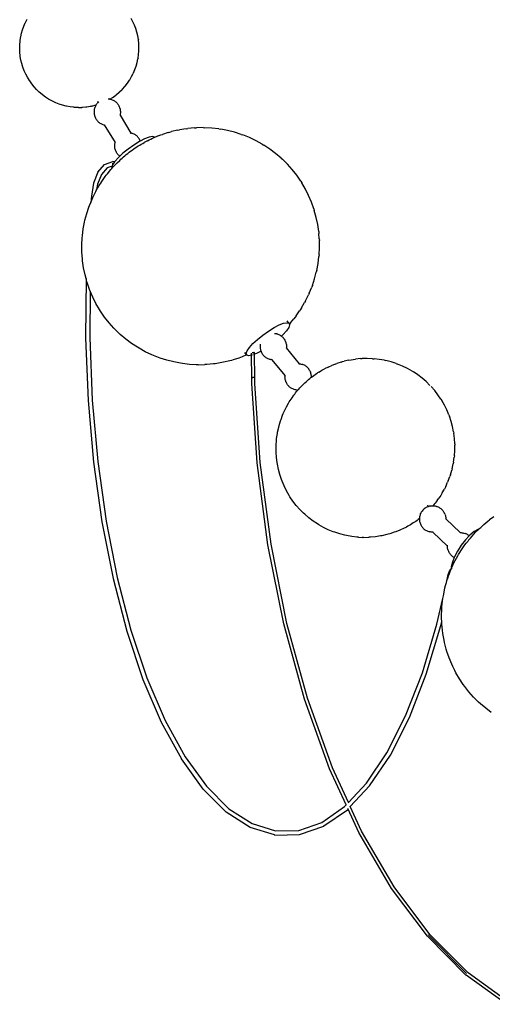
# Model space of a CAD drawing. Extents: x -66 to 122, y -74 to 79.
# Drawn here: x 21 to 37, y -71 to -38 of the extents above; entities that cross this region are included whole.
import ezdxf

# ---------------------------------------------------------------- set-up
doc = ezdxf.new("R2010")
doc.units = 0
doc.header["$MEASUREMENT"] = 0
doc.layers.get('0').update_dxf_attribs({"linetype": 'CONTINUOUS'})

msp = doc.modelspace()

# ---------------------------------------------------------------- linework, layer by layer
for p, q in [((20.998, -38.455), (21.053, -38.346)), ((24.613, -38.433), (24.555, -38.323)), ((20.9, -38.702), (20.941, -38.586)), ((20.941, -38.586), (20.99, -38.472)), ((20.99, -38.472), (20.998, -38.455)), ((24.665, -38.547), (24.613, -38.433)), ((24.708, -38.663), (24.665, -38.547)), ((24.745, -38.782), (24.708, -38.663)), ((20.818, -39.084), (20.837, -38.961)), ((20.837, -38.961), (20.84, -38.941)), ((20.84, -38.941), (20.866, -38.821)), ((20.866, -38.821), (20.9, -38.702)), ((24.774, -38.903), (24.745, -38.782)), ((24.795, -39.026), (24.774, -38.903)), ((20.805, -39.331), (20.808, -39.207)), ((20.81, -39.456), (20.805, -39.331)), ((20.808, -39.207), (20.818, -39.084)), ((24.795, -39.026), (24.798, -39.045)), ((24.811, -39.169), (24.798, -39.045)), ((24.816, -39.293), (24.811, -39.169)), ((24.814, -39.417), (24.816, -39.293)), ((20.824, -39.579), (20.81, -39.456)), ((20.827, -39.598), (20.824, -39.579)), ((20.848, -39.721), (20.827, -39.598)), ((24.785, -39.663), (24.781, -39.683)), ((24.785, -39.663), (24.803, -39.541)), ((24.803, -39.541), (24.814, -39.417)), ((20.877, -39.842), (20.848, -39.721)), ((20.913, -39.961), (20.877, -39.842)), ((20.957, -40.078), (20.913, -39.961)), ((24.68, -40.038), (24.721, -39.922)), ((24.721, -39.922), (24.755, -39.803)), ((24.755, -39.803), (24.781, -39.683)), ((21.008, -40.191), (20.957, -40.078)), ((21.066, -40.301), (21.008, -40.191)), ((21.132, -40.407), (21.066, -40.301)), ((24.506, -40.383), (24.568, -40.278)), ((24.568, -40.278), (24.624, -40.169)), ((24.632, -40.152), (24.624, -40.169)), ((24.632, -40.152), (24.68, -40.038)), ((21.142, -40.424), (21.132, -40.407)), ((21.214, -40.525), (21.142, -40.424)), ((21.292, -40.622), (21.214, -40.525)), ((21.376, -40.713), (21.292, -40.622)), ((24.261, -40.697), (24.34, -40.609)), ((24.353, -40.594), (24.34, -40.609)), ((24.353, -40.594), (24.427, -40.499)), ((24.427, -40.499), (24.495, -40.4)), ((24.506, -40.383), (24.495, -40.4)), ((21.465, -40.799), (21.376, -40.713)), ((21.56, -40.88), (21.465, -40.799)), ((21.576, -40.892), (21.56, -40.88)), ((21.675, -40.965), (21.576, -40.892)), ((21.779, -41.032), (21.675, -40.965)), ((23.899, -40.996), (23.88, -41.008)), ((23.917, -40.985), (23.899, -40.996)), ((23.934, -40.974), (23.917, -40.985)), ((23.949, -40.963), (23.934, -40.974)), ((23.949, -40.963), (24.033, -40.902)), ((24.05, -40.889), (24.033, -40.902)), ((24.064, -40.878), (24.05, -40.889)), ((24.064, -40.878), (24.15, -40.805)), ((24.165, -40.792), (24.15, -40.805)), ((24.165, -40.792), (24.247, -40.711)), ((24.261, -40.697), (24.247, -40.711)), ((21.887, -41.092), (21.779, -41.032)), ((21.999, -41.146), (21.887, -41.092)), ((22.017, -41.153), (21.999, -41.146)), ((22.131, -41.199), (22.017, -41.153)), ((22.247, -41.237), (22.131, -41.199)), ((22.365, -41.267), (22.247, -41.237)), ((22.384, -41.272), (22.365, -41.267)), ((22.503, -41.294), (22.384, -41.272)), ((22.623, -41.309), (22.503, -41.294)), ((22.642, -41.311), (22.623, -41.309)), ((22.76, -41.317), (22.642, -41.311)), ((22.78, -41.317), (22.76, -41.317)), ((22.78, -41.317), (22.896, -41.316)), ((22.915, -41.315), (22.896, -41.316)), ((23.027, -41.306), (22.915, -41.315)), ((23.046, -41.304), (23.027, -41.306)), ((23.066, -41.301), (23.046, -41.304)), ((23.17, -41.285), (23.066, -41.301)), ((23.188, -41.282), (23.17, -41.285)), ((23.207, -41.278), (23.188, -41.282)), ((23.227, -41.274), (23.207, -41.278)), ((23.249, -41.269), (23.227, -41.274)), ((23.316, -41.252), (23.249, -41.269)), ((23.332, -41.248), (23.316, -41.252)), ((23.33, -41.319), (23.321, -41.345)), ((23.34, -41.292), (23.33, -41.319)), ((23.349, -41.244), (23.332, -41.248)), ((23.352, -41.267), (23.34, -41.292)), ((23.367, -41.239), (23.349, -41.244)), ((23.366, -41.242), (23.352, -41.267)), ((23.367, -41.239), (23.366, -41.242)), ((23.381, -41.218), (23.367, -41.239)), ((23.398, -41.195), (23.381, -41.218)), ((23.403, -41.189), (23.398, -41.195)), ((23.408, -41.183), (23.403, -41.189)), ((23.41, -41.181), (23.408, -41.183)), ((23.415, -41.176), (23.41, -41.181)), ((23.427, -41.161), (23.42, -41.168)), ((23.421, -41.116), (23.427, -41.13)), ((23.428, -41.159), (23.427, -41.161)), ((23.436, -41.152), (23.434, -41.154)), ((23.435, -41.149), (23.436, -41.152)), ((23.439, -41.149), (23.436, -41.152)), ((23.461, -41.128), (23.445, -41.142)), ((23.775, -41.023), (23.777, -41.023)), ((23.777, -41.023), (23.792, -41.024)), ((23.792, -41.024), (23.818, -41.028)), ((23.836, -41.031), (23.818, -41.028)), ((23.836, -41.031), (23.84, -41.032)), ((23.84, -41.032), (23.88, -41.008)), ((23.84, -41.032), (23.864, -41.037)), ((23.864, -41.037), (23.892, -41.045)), ((23.892, -41.045), (23.918, -41.055)), ((23.918, -41.055), (23.944, -41.066)), ((23.944, -41.066), (23.97, -41.08)), ((23.97, -41.08), (23.994, -41.094)), ((23.994, -41.094), (24.017, -41.111)), ((24.017, -41.111), (24.039, -41.129)), ((24.039, -41.129), (24.06, -41.148)), ((24.06, -41.148), (24.08, -41.169)), ((24.08, -41.169), (24.098, -41.191)), ((24.098, -41.191), (24.114, -41.214)), ((24.114, -41.214), (24.129, -41.238)), ((24.129, -41.238), (24.143, -41.263)), ((24.143, -41.263), (24.155, -41.289)), ((24.155, -41.289), (24.165, -41.316)), ((24.165, -41.316), (24.173, -41.343)), ((23.307, -41.429), (23.306, -41.457)), ((23.306, -41.457), (23.307, -41.486)), ((23.31, -41.401), (23.307, -41.429)), ((23.307, -41.486), (23.309, -41.514)), ((23.309, -41.514), (23.314, -41.542)), ((23.314, -41.373), (23.31, -41.401)), ((23.321, -41.345), (23.314, -41.373)), ((23.314, -41.542), (23.32, -41.57)), ((23.32, -41.57), (23.325, -41.587)), ((23.325, -41.587), (23.333, -41.615)), ((23.333, -41.615), (23.343, -41.642)), ((23.343, -41.642), (23.355, -41.668)), ((24.172, -41.562), (24.179, -41.575)), ((24.178, -41.361), (24.173, -41.343)), ((24.178, -41.361), (24.184, -41.389)), ((24.183, -41.558), (24.179, -41.575)), ((24.179, -41.575), (24.544, -42.171)), ((24.188, -41.53), (24.183, -41.558)), ((24.184, -41.389), (24.189, -41.417)), ((24.191, -41.502), (24.188, -41.53)), ((24.189, -41.417), (24.191, -41.445)), ((24.191, -41.445), (24.192, -41.473)), ((24.192, -41.473), (24.191, -41.502)), ((23.355, -41.668), (23.369, -41.693)), ((23.369, -41.693), (23.384, -41.717)), ((23.384, -41.717), (23.4, -41.74)), ((23.4, -41.74), (23.418, -41.762)), ((23.418, -41.762), (23.438, -41.783)), ((23.438, -41.783), (23.459, -41.802)), ((23.459, -41.802), (23.481, -41.82)), ((23.481, -41.82), (23.504, -41.836)), ((23.504, -41.836), (23.528, -41.851)), ((23.528, -41.851), (23.554, -41.864)), ((23.554, -41.864), (23.58, -41.876)), ((23.58, -41.876), (23.606, -41.885)), ((23.606, -41.885), (23.634, -41.893)), ((23.634, -41.893), (23.648, -41.896)), ((23.648, -41.896), (23.647, -41.894)), ((23.648, -41.896), (24.013, -42.494)), ((24.52, -42.166), (24.544, -42.171)), ((24.544, -42.171), (24.57, -42.178)), ((24.597, -42.186), (24.57, -42.178)), ((24.623, -42.196), (24.597, -42.186)), ((24.649, -42.208), (24.623, -42.196)), ((24.674, -42.221), (24.649, -42.208)), ((24.697, -42.236), (24.674, -42.221)), ((24.72, -42.253), (24.697, -42.236)), ((24.741, -42.271), (24.72, -42.253)), ((24.761, -42.291), (24.741, -42.271)), ((24.78, -42.312), (24.761, -42.291)), ((24.798, -42.334), (24.78, -42.312)), ((25.153, -42.314), (25.005, -42.371)), ((25.265, -42.294), (25.153, -42.314)), ((25.334, -42.312), (25.265, -42.294)), ((25.334, -42.312), (25.34, -42.321)), ((25.489, -42.26), (25.34, -42.321)), ((25.489, -42.26), (25.549, -42.237)), ((25.549, -42.237), (25.606, -42.217)), ((25.793, -42.158), (25.606, -42.217)), ((25.793, -42.158), (25.854, -42.138)), ((25.854, -42.138), (25.912, -42.123)), ((26.119, -42.075), (25.912, -42.123)), ((26.119, -42.075), (26.18, -42.062)), ((26.397, -42.028), (26.18, -42.062)), ((26.397, -42.028), (26.459, -42.019)), ((26.683, -41.999), (26.459, -42.019)), ((26.683, -41.999), (26.745, -41.996)), ((26.975, -41.991), (26.745, -41.996)), ((26.975, -41.991), (27.035, -41.994)), ((27.269, -42.005), (27.035, -41.994)), ((27.503, -42.032), (27.269, -42.005)), ((27.503, -42.032), (27.562, -42.042)), ((27.796, -42.085), (27.562, -42.042)), ((28.027, -42.144), (27.796, -42.085)), ((28.253, -42.217), (28.027, -42.144)), ((28.253, -42.217), (28.311, -42.237)), ((28.534, -42.326), (28.311, -42.237)), ((23.999, -42.582), (24.001, -42.555)), ((23.999, -42.61), (23.999, -42.582)), ((24.001, -42.637), (23.999, -42.61)), ((24.001, -42.555), (24.006, -42.527)), ((24.004, -42.665), (24.001, -42.637)), ((24.006, -42.527), (24.011, -42.501)), ((24.011, -42.501), (24.013, -42.494)), ((24.013, -42.494), (24.015, -42.489)), ((24.643, -42.575), (24.454, -42.709)), ((24.831, -42.46), (24.643, -42.575)), ((24.689, -42.673), (24.741, -42.64)), ((24.741, -42.64), (24.792, -42.607)), ((24.792, -42.607), (24.842, -42.576)), ((24.813, -42.357), (24.798, -42.334)), ((24.828, -42.381), (24.813, -42.357)), ((24.84, -42.406), (24.828, -42.381)), ((24.857, -42.447), (24.831, -42.46)), ((24.851, -42.432), (24.84, -42.406)), ((24.842, -42.576), (24.892, -42.547)), ((24.851, -42.432), (24.857, -42.447)), ((25.005, -42.371), (24.857, -42.447)), ((24.892, -42.547), (24.942, -42.519)), ((24.942, -42.519), (24.99, -42.493)), ((25.103, -42.432), (24.99, -42.493)), ((25.103, -42.432), (25.162, -42.402)), ((25.162, -42.402), (25.219, -42.374)), ((25.219, -42.374), (25.273, -42.349)), ((25.273, -42.349), (25.326, -42.327)), ((25.34, -42.321), (25.326, -42.327)), ((28.751, -42.43), (28.534, -42.326)), ((28.96, -42.547), (28.751, -42.43)), ((28.96, -42.547), (29.013, -42.578)), ((29.215, -42.71), (29.013, -42.578)), ((24.009, -42.692), (24.004, -42.665)), ((24.017, -42.718), (24.009, -42.692)), ((24.026, -42.745), (24.017, -42.718)), ((24.035, -42.771), (24.026, -42.745)), ((24.046, -42.797), (24.035, -42.771)), ((24.059, -42.822), (24.046, -42.797)), ((24.073, -42.846), (24.059, -42.822)), ((24.089, -42.87), (24.073, -42.846)), ((24.106, -42.892), (24.089, -42.87)), ((24.125, -42.913), (24.106, -42.892)), ((24.17, -42.952), (24.122, -42.996)), ((24.145, -42.932), (24.125, -42.913)), ((24.167, -42.95), (24.145, -42.932)), ((24.17, -42.952), (24.167, -42.95)), ((24.276, -42.853), (24.17, -42.952)), ((24.251, -43.012), (24.295, -42.973)), ((24.454, -42.709), (24.276, -42.853)), ((24.295, -42.973), (24.341, -42.934)), ((24.341, -42.934), (24.388, -42.895)), ((24.388, -42.895), (24.437, -42.856)), ((24.437, -42.856), (24.486, -42.818)), ((24.486, -42.818), (24.536, -42.781)), ((24.536, -42.781), (24.587, -42.744)), ((24.587, -42.744), (24.638, -42.708)), ((24.638, -42.708), (24.689, -42.673)), ((29.408, -42.855), (29.215, -42.71)), ((29.591, -43.012), (29.408, -42.855)), ((23.436, -43.482), (23.66, -43.224)), ((23.66, -43.224), (23.934, -43.127)), ((23.911, -43.284), (23.745, -43.343)), ((23.911, -43.284), (23.895, -43.331)), ((23.925, -43.244), (23.911, -43.284)), ((23.933, -43.202), (23.914, -43.208)), ((23.933, -43.202), (23.914, -43.208)), ((23.994, -43.142), (23.925, -43.244)), ((23.934, -43.127), (23.941, -43.125)), ((23.994, -43.142), (23.941, -43.125)), ((23.946, -43.312), (23.989, -43.266)), ((23.989, -43.266), (24.034, -43.22)), ((24.003, -43.129), (23.994, -43.142)), ((24.122, -42.996), (24.003, -43.129)), ((24.034, -43.22), (24.082, -43.173)), ((24.082, -43.173), (24.168, -43.089)), ((24.168, -43.089), (24.209, -43.051)), ((24.209, -43.051), (24.251, -43.012)), ((29.591, -43.012), (29.635, -43.053)), ((29.807, -43.222), (29.635, -43.053)), ((29.969, -43.402), (29.807, -43.222)), ((23.434, -43.485), (23.282, -43.859)), ((23.557, -43.559), (23.421, -43.894)), ((23.434, -43.485), (23.436, -43.482)), ((23.745, -43.343), (23.557, -43.559)), ((23.568, -43.797), (23.682, -43.634)), ((23.682, -43.634), (23.717, -43.587)), ((23.717, -43.587), (23.756, -43.537)), ((23.756, -43.537), (23.871, -43.399)), ((23.871, -43.399), (23.905, -43.358)), ((23.895, -43.331), (23.905, -43.358)), ((23.905, -43.358), (23.907, -43.356)), ((23.907, -43.356), (23.946, -43.312)), ((30.118, -43.592), (29.969, -43.402)), ((30.255, -43.792), (30.118, -43.592)), ((23.282, -43.859), (23.216, -44.296)), ((23.421, -43.894), (23.393, -44.084)), ((23.393, -44.084), (23.503, -43.899)), ((23.503, -43.899), (23.533, -43.85)), ((23.533, -43.85), (23.568, -43.797)), ((30.255, -43.792), (30.286, -43.844)), ((30.409, -44.052), (30.286, -43.844)), ((23.216, -44.296), (23.194, -44.505)), ((23.266, -44.336), (23.365, -44.137)), ((23.365, -44.137), (23.393, -44.084)), ((30.518, -44.267), (30.409, -44.052)), ((30.613, -44.489), (30.518, -44.267)), ((23.134, -44.657), (23.154, -44.601)), ((23.154, -44.601), (23.194, -44.505)), ((23.194, -44.505), (23.241, -44.391)), ((23.241, -44.391), (23.266, -44.336)), ((30.693, -44.717), (30.613, -44.489)), ((23.001, -45.101), (23.06, -44.877)), ((23.06, -44.877), (23.134, -44.657)), ((30.693, -44.717), (30.71, -44.775)), ((30.775, -45.007), (30.71, -44.775)), ((22.943, -45.393), (22.987, -45.161)), ((22.987, -45.161), (23.001, -45.101)), ((30.824, -45.242), (30.775, -45.007)), ((30.858, -45.48), (30.824, -45.242)), ((22.914, -45.627), (22.943, -45.393)), ((30.858, -45.48), (30.863, -45.542)), ((30.876, -45.72), (30.863, -45.542)), ((22.895, -45.926), (22.908, -45.688)), ((22.897, -46.165), (22.895, -45.926)), ((22.908, -45.688), (22.914, -45.627)), ((30.876, -45.72), (30.881, -45.78)), ((30.883, -46.018), (30.881, -45.78)), ((22.915, -46.403), (22.897, -46.165)), ((30.87, -46.257), (30.864, -46.318)), ((30.87, -46.257), (30.883, -46.018)), ((22.92, -46.464), (22.915, -46.403)), ((22.954, -46.703), (22.92, -46.464)), ((30.791, -46.784), (30.835, -46.552)), ((30.835, -46.552), (30.864, -46.318)), ((23.003, -46.938), (22.954, -46.703)), ((23.035, -47.052), (23.003, -46.938)), ((30.718, -47.068), (30.777, -46.843)), ((30.791, -46.784), (30.777, -46.843)), ((23.035, -47.052), (23.018, -49.046)), ((23.068, -47.17), (23.035, -47.052)), ((23.085, -47.228), (23.068, -47.17)), ((23.165, -47.456), (23.085, -47.228)), ((30.644, -47.288), (30.718, -47.068)), ((23.174, -47.477), (23.161, -49.043)), ((23.174, -47.477), (23.165, -47.456)), ((23.26, -47.678), (23.174, -47.477)), ((30.413, -47.807), (30.512, -47.609)), ((30.537, -47.554), (30.512, -47.609)), ((30.537, -47.554), (30.624, -47.344)), ((30.644, -47.288), (30.624, -47.344)), ((23.369, -47.893), (23.26, -47.678)), ((23.492, -48.101), (23.369, -47.893)), ((30.275, -48.045), (30.385, -47.86)), ((30.413, -47.807), (30.385, -47.86)), ((23.523, -48.153), (23.492, -48.101)), ((23.66, -48.352), (23.523, -48.153)), ((30.096, -48.31), (30.21, -48.147)), ((30.245, -48.095), (30.21, -48.147)), ((30.275, -48.045), (30.245, -48.095)), ((23.809, -48.542), (23.66, -48.352)), ((23.971, -48.722), (23.809, -48.542)), ((29.531, -48.618), (29.679, -48.561)), ((29.679, -48.561), (29.791, -48.541)), ((29.791, -48.541), (29.859, -48.559)), ((29.859, -48.559), (29.799, -48.477)), ((29.859, -48.559), (29.871, -48.588)), ((29.907, -48.545), (29.871, -48.588)), ((29.871, -48.588), (29.879, -48.614)), ((29.907, -48.545), (30.022, -48.407)), ((30.061, -48.358), (30.022, -48.407)), ((30.096, -48.31), (30.061, -48.358)), ((24.143, -48.891), (23.971, -48.722)), ((24.187, -48.933), (24.143, -48.891)), ((28.98, -48.956), (29.169, -48.822)), ((29.169, -48.822), (29.357, -48.707)), ((29.357, -48.707), (29.531, -48.618)), ((29.375, -48.902), (29.379, -48.902)), ((29.379, -48.902), (29.405, -48.906)), ((29.405, -48.906), (29.431, -48.912)), ((29.458, -48.919), (29.431, -48.912)), ((29.458, -48.919), (29.485, -48.928)), ((29.485, -48.928), (29.512, -48.938)), ((29.772, -48.815), (29.653, -48.948)), ((29.85, -48.701), (29.772, -48.815)), ((29.879, -48.614), (29.85, -48.701)), ((23.018, -49.046), (23.103, -51.15)), ((23.161, -49.043), (23.245, -51.142)), ((24.37, -49.09), (24.187, -48.933)), ((24.563, -49.235), (24.37, -49.09)), ((24.765, -49.366), (24.563, -49.235)), ((28.528, -49.377), (28.648, -49.243)), ((28.648, -49.243), (28.802, -49.1)), ((28.802, -49.1), (28.98, -48.956)), ((29.512, -48.938), (29.537, -48.949)), ((29.537, -48.949), (29.562, -48.963)), ((29.562, -48.963), (29.585, -48.978)), ((29.585, -48.978), (29.605, -48.992)), ((29.653, -48.948), (29.605, -48.992)), ((29.605, -48.992), (29.608, -48.994)), ((29.608, -48.994), (29.629, -49.013)), ((29.629, -49.013), (29.65, -49.032)), ((29.65, -49.032), (29.668, -49.053)), ((29.668, -49.053), (29.686, -49.075)), ((29.686, -49.075), (29.702, -49.098)), ((29.702, -49.098), (29.716, -49.122)), ((29.716, -49.122), (29.729, -49.148)), ((29.729, -49.148), (29.74, -49.174)), ((29.749, -49.2), (29.74, -49.174)), ((29.749, -49.2), (29.758, -49.226)), ((29.758, -49.226), (29.765, -49.253)), ((29.765, -49.253), (29.771, -49.28)), ((24.818, -49.397), (24.765, -49.366)), ((25.027, -49.515), (24.818, -49.397)), ((25.244, -49.618), (25.027, -49.515)), ((28.375, -49.544), (28.375, -49.542)), ((28.435, -49.624), (28.375, -49.544)), ((28.421, -49.578), (28.451, -49.491)), ((28.441, -49.632), (28.421, -49.578)), ((28.451, -49.491), (28.528, -49.377)), ((28.596, -49.635), (28.595, -49.569)), ((28.618, -49.537), (28.628, -49.537)), ((28.628, -49.537), (28.642, -49.536)), ((28.642, -49.536), (28.655, -49.536)), ((28.655, -49.536), (28.669, -49.536)), ((28.669, -49.536), (28.674, -49.537)), ((28.676, -49.537), (28.674, -49.537)), ((28.68, -49.536), (28.676, -49.537)), ((28.687, -49.537), (28.68, -49.536)), ((28.689, -49.537), (28.687, -49.537)), ((28.689, -49.537), (28.696, -49.536)), ((28.696, -49.536), (28.699, -49.536)), ((28.7, -49.601), (28.699, -49.536)), ((28.769, -49.574), (28.7, -49.601)), ((28.918, -49.498), (28.769, -49.574)), ((28.888, -49.324), (28.887, -49.351)), ((28.887, -49.351), (28.889, -49.379)), ((28.89, -49.296), (28.888, -49.324)), ((28.889, -49.379), (28.892, -49.406)), ((28.894, -49.269), (28.89, -49.296)), ((28.892, -49.406), (28.898, -49.433)), ((28.895, -49.265), (28.894, -49.269)), ((28.898, -49.433), (28.905, -49.46)), ((28.905, -49.46), (28.914, -49.486)), ((28.914, -49.486), (28.918, -49.498)), ((28.918, -49.498), (28.924, -49.512)), ((28.924, -49.512), (28.935, -49.538)), ((28.935, -49.538), (28.947, -49.564)), ((28.947, -49.564), (28.961, -49.588)), ((28.961, -49.588), (28.977, -49.611)), ((29.773, -49.39), (29.763, -49.378)), ((29.771, -49.28), (29.774, -49.307)), ((29.776, -49.362), (29.773, -49.39)), ((30.208, -49.919), (29.773, -49.39)), ((29.774, -49.307), (29.776, -49.335)), ((29.776, -49.335), (29.776, -49.362)), ((25.467, -49.707), (25.244, -49.618)), ((25.525, -49.727), (25.467, -49.707)), ((25.751, -49.801), (25.525, -49.727)), ((25.982, -49.859), (25.751, -49.801)), ((26.216, -49.902), (25.982, -49.859)), ((26.275, -49.912), (26.216, -49.902)), ((26.509, -49.939), (26.275, -49.912)), ((27.381, -49.917), (27.319, -49.925)), ((27.598, -49.882), (27.381, -49.917)), ((27.659, -49.87), (27.598, -49.882)), ((27.866, -49.821), (27.659, -49.87)), ((27.923, -49.806), (27.866, -49.821)), ((27.985, -49.787), (27.923, -49.806)), ((28.172, -49.728), (27.985, -49.787)), ((28.229, -49.708), (28.172, -49.728)), ((28.289, -49.685), (28.229, -49.708)), ((28.435, -49.624), (28.289, -49.685)), ((28.441, -49.632), (28.435, -49.624)), ((28.509, -49.65), (28.441, -49.632)), ((28.596, -49.635), (28.509, -49.65)), ((28.608, -49.633), (28.596, -49.635)), ((28.608, -50.385), (28.596, -49.635)), ((28.643, -49.622), (28.63, -49.627)), ((28.69, -49.604), (28.67, -49.612)), ((28.713, -50.385), (28.7, -49.601)), ((28.977, -49.611), (28.995, -49.633)), ((28.995, -49.633), (29.014, -49.654)), ((29.014, -49.654), (29.034, -49.673)), ((29.034, -49.673), (29.055, -49.692)), ((29.055, -49.692), (29.078, -49.708)), ((29.078, -49.708), (29.101, -49.723)), ((29.101, -49.723), (29.126, -49.737)), ((29.126, -49.737), (29.152, -49.748)), ((29.152, -49.748), (29.178, -49.758)), ((29.178, -49.758), (29.205, -49.767)), ((29.205, -49.767), (29.232, -49.774)), ((29.258, -49.78), (29.232, -49.774)), ((29.284, -49.784), (29.258, -49.78)), ((29.292, -49.785), (29.284, -49.784)), ((29.288, -49.781), (29.288, -49.779)), ((29.292, -49.785), (29.288, -49.781)), ((29.727, -50.314), (29.292, -49.785)), ((30.188, -49.917), (30.19, -49.917)), ((30.19, -49.917), (30.208, -49.919)), ((30.208, -49.919), (30.217, -49.92)), ((30.217, -49.92), (30.243, -49.924)), ((31.411, -49.93), (31.462, -49.912)), ((31.61, -49.865), (31.462, -49.912)), ((31.61, -49.865), (31.663, -49.849)), ((31.663, -49.849), (31.713, -49.837)), ((31.875, -49.799), (31.713, -49.837)), ((31.875, -49.799), (32.093, -49.764)), ((32.263, -49.748), (32.093, -49.764)), ((32.263, -49.748), (32.316, -49.745)), ((32.49, -49.741), (32.316, -49.745)), ((32.663, -49.749), (32.49, -49.741)), ((32.663, -49.749), (32.717, -49.752)), ((32.893, -49.772), (32.717, -49.752)), ((33.066, -49.804), (32.893, -49.772)), ((33.066, -49.804), (33.119, -49.814)), ((33.292, -49.857), (33.119, -49.814)), ((33.461, -49.913), (33.292, -49.857)), ((33.461, -49.913), (33.51, -49.931)), ((26.743, -49.951), (26.509, -49.939)), ((26.803, -49.953), (26.743, -49.951)), ((26.803, -49.953), (27.033, -49.949)), ((27.095, -49.945), (27.033, -49.949)), ((27.319, -49.925), (27.095, -49.945)), ((30.243, -49.924), (30.269, -49.93)), ((30.269, -49.93), (30.3, -49.939)), ((30.326, -49.948), (30.3, -49.939)), ((30.352, -49.958), (30.326, -49.948)), ((30.378, -49.969), (30.352, -49.958)), ((30.402, -49.983), (30.378, -49.969)), ((30.425, -49.998), (30.402, -49.983)), ((30.448, -50.015), (30.425, -49.998)), ((30.469, -50.033), (30.448, -50.015)), ((30.489, -50.052), (30.469, -50.033)), ((30.507, -50.073), (30.489, -50.052)), ((30.524, -50.095), (30.507, -50.073)), ((30.539, -50.118), (30.524, -50.095)), ((30.553, -50.143), (30.539, -50.118)), ((30.566, -50.168), (30.553, -50.143)), ((30.566, -50.168), (30.578, -50.198)), ((30.589, -50.223), (30.578, -50.198)), ((30.597, -50.249), (30.589, -50.223)), ((30.604, -50.275), (30.597, -50.249)), ((30.738, -50.28), (30.78, -50.252)), ((30.78, -50.252), (30.822, -50.226)), ((30.866, -50.198), (30.822, -50.226)), ((30.866, -50.198), (30.915, -50.168)), ((30.915, -50.168), (30.963, -50.139)), ((30.963, -50.139), (31.009, -50.113)), ((31.009, -50.113), (31.054, -50.09)), ((31.175, -50.03), (31.054, -50.09)), ((31.175, -50.03), (31.225, -50.006)), ((31.225, -50.006), (31.272, -49.986)), ((31.411, -49.93), (31.272, -49.986)), ((33.677, -49.998), (33.51, -49.931)), ((33.839, -50.076), (33.677, -49.998)), ((33.995, -50.164), (33.839, -50.076)), ((33.995, -50.164), (34.04, -50.192)), ((34.19, -50.291), (34.04, -50.192)), ((28.606, -50.436), (28.608, -50.385)), ((28.611, -50.584), (28.606, -50.436)), ((28.611, -50.384), (28.608, -50.385)), ((28.611, -50.384), (28.613, -50.385)), ((28.789, -53.241), (28.611, -50.584)), ((28.613, -50.385), (28.617, -50.384)), ((28.62, -50.385), (28.617, -50.384)), ((28.62, -50.385), (28.63, -50.385)), ((28.63, -50.385), (28.642, -50.385)), ((28.651, -50.385), (28.642, -50.385)), ((28.656, -50.385), (28.651, -50.385)), ((28.682, -50.385), (28.656, -50.385)), ((28.69, -50.385), (28.682, -50.385)), ((28.69, -50.385), (28.694, -50.385)), ((28.7, -50.385), (28.694, -50.385)), ((28.703, -50.385), (28.7, -50.385)), ((28.703, -50.385), (28.71, -50.385)), ((28.71, -50.385), (28.713, -50.385)), ((28.711, -50.436), (28.713, -50.385)), ((28.716, -50.58), (28.711, -50.436)), ((28.893, -53.232), (28.716, -50.58)), ((29.724, -50.366), (29.725, -50.339)), ((29.725, -50.393), (29.724, -50.366)), ((29.725, -50.339), (29.727, -50.314)), ((29.728, -50.42), (29.725, -50.393)), ((29.727, -50.314), (29.728, -50.312)), ((29.728, -50.312), (29.729, -50.307)), ((29.733, -50.447), (29.728, -50.42)), ((29.739, -50.473), (29.733, -50.447)), ((29.748, -50.499), (29.739, -50.473)), ((29.758, -50.524), (29.748, -50.499)), ((29.771, -50.554), (29.758, -50.524)), ((29.783, -50.579), (29.771, -50.554)), ((29.797, -50.603), (29.783, -50.579)), ((30.347, -50.603), (30.39, -50.563)), ((30.39, -50.563), (30.433, -50.523)), ((30.433, -50.523), (30.477, -50.484)), ((30.477, -50.484), (30.52, -50.447)), ((30.52, -50.447), (30.564, -50.41)), ((30.564, -50.41), (30.608, -50.375)), ((30.609, -50.302), (30.604, -50.275)), ((30.608, -50.375), (30.612, -50.373)), ((30.611, -50.329), (30.609, -50.302)), ((30.612, -50.356), (30.611, -50.329)), ((30.612, -50.373), (30.652, -50.342)), ((30.612, -50.373), (30.612, -50.356)), ((30.652, -50.342), (30.696, -50.31)), ((30.696, -50.31), (30.738, -50.28)), ((34.334, -50.399), (34.19, -50.291)), ((34.47, -50.517), (34.334, -50.399)), ((34.599, -50.644), (34.47, -50.517)), ((29.812, -50.627), (29.797, -50.603)), ((29.829, -50.649), (29.812, -50.627)), ((29.848, -50.67), (29.829, -50.649)), ((29.868, -50.689), (29.848, -50.67)), ((29.889, -50.707), (29.868, -50.689)), ((29.911, -50.724), (29.889, -50.707)), ((29.934, -50.739), (29.911, -50.724)), ((29.959, -50.752), (29.934, -50.739)), ((29.984, -50.764), (29.959, -50.752)), ((30.01, -50.774), (29.984, -50.764)), ((30.037, -50.783), (30.01, -50.774)), ((30.067, -50.792), (30.037, -50.783)), ((30.05, -50.936), (30.081, -50.895)), ((30.093, -50.798), (30.067, -50.792)), ((30.081, -50.895), (30.115, -50.854)), ((30.12, -50.802), (30.093, -50.798)), ((30.115, -50.854), (30.15, -50.812)), ((30.146, -50.805), (30.12, -50.802)), ((30.156, -50.805), (30.146, -50.805)), ((30.15, -50.812), (30.156, -50.805)), ((30.156, -50.805), (30.187, -50.77)), ((30.187, -50.77), (30.225, -50.728)), ((30.225, -50.728), (30.265, -50.686)), ((30.265, -50.686), (30.306, -50.644)), ((30.306, -50.644), (30.347, -50.603)), ((34.756, -50.816), (34.636, -50.681)), ((34.866, -50.958), (34.756, -50.816)), ((23.103, -51.15), (23.287, -53.22)), ((23.245, -51.142), (23.429, -53.205)), ((29.777, -51.361), (29.845, -51.242)), ((29.845, -51.242), (29.87, -51.199)), ((29.87, -51.199), (29.897, -51.154)), ((29.897, -51.154), (29.927, -51.108)), ((29.927, -51.108), (29.96, -51.061)), ((29.96, -51.061), (30.02, -50.976)), ((30.02, -50.976), (30.05, -50.936)), ((34.967, -51.108), (34.866, -50.958)), ((34.967, -51.108), (34.995, -51.152)), ((35.085, -51.307), (34.995, -51.152)), ((29.666, -51.592), (29.73, -51.454)), ((29.73, -51.454), (29.752, -51.409)), ((29.752, -51.409), (29.777, -51.361)), ((35.165, -51.468), (35.085, -51.307)), ((35.234, -51.634), (35.165, -51.468)), ((29.527, -51.995), (29.573, -51.839)), ((29.573, -51.839), (29.591, -51.788)), ((29.591, -51.788), (29.646, -51.641)), ((29.646, -51.641), (29.666, -51.592)), ((35.234, -51.634), (35.253, -51.684)), ((35.31, -51.853), (35.253, -51.684)), ((35.356, -52.026), (35.31, -51.853)), ((29.467, -52.264), (29.477, -52.211)), ((29.477, -52.211), (29.513, -52.048)), ((29.513, -52.048), (29.527, -51.995)), ((35.391, -52.201), (35.356, -52.026)), ((35.391, -52.201), (35.4, -52.253)), ((29.425, -52.659), (29.438, -52.485)), ((29.438, -52.485), (29.443, -52.433)), ((29.443, -52.433), (29.467, -52.264)), ((35.423, -52.428), (35.4, -52.253)), ((35.433, -52.605), (35.423, -52.428)), ((29.423, -52.834), (29.425, -52.659)), ((29.425, -52.887), (29.423, -52.834)), ((29.436, -53.063), (29.425, -52.887)), ((35.421, -53.006), (35.434, -52.832)), ((35.433, -52.605), (35.435, -52.658)), ((35.434, -52.832), (35.435, -52.658)), ((23.287, -53.22), (23.569, -55.223)), ((23.429, -53.205), (23.711, -55.2)), ((29.458, -53.239), (29.436, -53.063)), ((35.391, -53.228), (35.381, -53.28)), ((35.391, -53.228), (35.416, -53.058)), ((35.421, -53.006), (35.416, -53.058)), ((29.153, -55.997), (28.789, -53.241)), ((29.256, -55.982), (28.893, -53.232)), ((29.467, -53.29), (29.458, -53.239)), ((29.502, -53.466), (29.467, -53.29)), ((29.548, -53.639), (29.502, -53.466)), ((35.285, -53.652), (35.331, -53.496)), ((35.346, -53.444), (35.331, -53.496)), ((35.346, -53.444), (35.381, -53.28)), ((29.606, -53.808), (29.548, -53.639)), ((29.624, -53.857), (29.606, -53.808)), ((29.693, -54.023), (29.624, -53.857)), ((35.212, -53.851), (35.192, -53.9)), ((35.212, -53.851), (35.267, -53.704)), ((35.285, -53.652), (35.267, -53.704)), ((29.773, -54.184), (29.693, -54.023)), ((29.863, -54.34), (29.773, -54.184)), ((35.013, -54.25), (35.082, -54.131)), ((35.107, -54.083), (35.082, -54.131)), ((35.128, -54.037), (35.107, -54.083)), ((35.128, -54.037), (35.192, -53.9)), ((29.892, -54.384), (29.863, -54.34)), ((29.992, -54.534), (29.892, -54.384)), ((30.103, -54.676), (29.992, -54.534)), ((34.838, -54.515), (34.809, -54.555)), ((34.838, -54.515), (34.898, -54.43)), ((34.931, -54.383), (34.898, -54.43)), ((34.961, -54.338), (34.931, -54.383)), ((34.989, -54.293), (34.961, -54.338)), ((35.013, -54.25), (34.989, -54.293)), ((30.222, -54.811), (30.103, -54.676)), ((30.26, -54.848), (30.222, -54.811)), ((30.351, -54.937), (30.26, -54.848)), ((34.331, -54.866), (34.315, -54.891)), ((34.354, -54.839), (34.331, -54.866)), ((34.356, -54.842), (34.348, -54.854)), ((34.359, -54.833), (34.354, -54.839)), ((34.368, -54.827), (34.356, -54.842)), ((34.38, -54.811), (34.359, -54.833)), ((34.381, -54.815), (34.368, -54.827)), ((34.402, -54.791), (34.38, -54.811)), ((34.402, -54.791), (34.407, -54.787)), ((34.436, -54.766), (34.407, -54.787)), ((34.427, -54.778), (34.418, -54.784)), ((34.43, -54.777), (34.427, -54.778)), ((34.462, -54.749), (34.436, -54.766)), ((34.462, -54.749), (34.479, -54.739)), ((34.479, -54.739), (34.527, -54.717)), ((34.516, -54.672), (34.519, -54.675)), ((34.527, -54.717), (34.541, -54.712)), ((34.539, -54.697), (34.537, -54.694)), ((34.538, -54.724), (34.539, -54.72)), ((34.538, -54.726), (34.538, -54.724)), ((34.54, -54.7), (34.539, -54.697)), ((34.541, -54.704), (34.54, -54.7)), ((34.541, -54.709), (34.541, -54.704)), ((34.541, -54.712), (34.541, -54.709)), ((34.541, -54.712), (34.55, -54.709)), ((34.55, -54.709), (34.572, -54.703)), ((34.603, -54.696), (34.572, -54.703)), ((34.603, -54.696), (34.629, -54.691)), ((34.629, -54.691), (34.656, -54.688)), ((34.656, -54.688), (34.682, -54.686)), ((34.682, -54.686), (34.702, -54.687)), ((34.708, -54.68), (34.702, -54.687)), ((34.702, -54.687), (34.709, -54.687)), ((34.743, -54.638), (34.708, -54.68)), ((34.709, -54.687), (34.735, -54.689)), ((34.735, -54.689), (34.762, -54.694)), ((34.777, -54.596), (34.743, -54.638)), ((34.762, -54.694), (34.788, -54.7)), ((34.809, -54.555), (34.777, -54.596)), ((34.818, -54.709), (34.788, -54.7)), ((34.818, -54.709), (34.845, -54.717)), ((34.845, -54.717), (34.871, -54.727)), ((34.871, -54.727), (34.896, -54.739)), ((34.896, -54.739), (34.921, -54.753)), ((34.921, -54.753), (34.944, -54.768)), ((34.944, -54.768), (34.966, -54.784)), ((34.966, -54.784), (34.988, -54.803)), ((34.988, -54.803), (35.007, -54.822)), ((35.007, -54.822), (35.026, -54.843)), ((35.026, -54.843), (35.043, -54.865)), ((35.043, -54.865), (35.058, -54.888)), ((23.711, -55.2), (24.085, -57.096)), ((30.388, -54.975), (30.351, -54.937)), ((30.524, -55.092), (30.388, -54.975)), ((30.668, -55.201), (30.524, -55.092)), ((30.819, -55.3), (30.668, -55.201)), ((34.12, -55.211), (34.078, -55.239)), ((34.163, -55.181), (34.12, -55.211)), ((34.206, -55.15), (34.163, -55.181)), ((34.243, -55.121), (34.206, -55.15)), ((34.244, -55.109), (34.243, -55.121)), ((34.243, -55.121), (34.243, -55.136)), ((34.243, -55.136), (34.244, -55.163)), ((34.246, -55.082), (34.244, -55.109)), ((34.244, -55.163), (34.247, -55.19)), ((34.251, -55.055), (34.246, -55.082)), ((34.247, -55.19), (34.251, -55.217)), ((34.257, -55.025), (34.251, -55.055)), ((34.263, -55.001), (34.257, -55.025)), ((34.26, -54.954), (34.263, -54.956)), ((34.263, -54.956), (34.265, -54.958)), ((34.271, -54.978), (34.263, -55.001)), ((34.265, -54.958), (34.269, -54.959)), ((34.269, -54.959), (34.273, -54.96)), ((34.277, -54.96), (34.271, -54.978)), ((34.273, -54.96), (34.277, -54.96)), ((34.28, -54.955), (34.277, -54.96)), ((34.294, -54.926), (34.28, -54.955)), ((34.304, -54.908), (34.294, -54.926)), ((34.315, -54.891), (34.304, -54.908)), ((35.058, -54.888), (35.072, -54.912)), ((35.072, -54.912), (35.084, -54.938)), ((35.097, -54.967), (35.084, -54.938)), ((35.097, -54.967), (35.107, -54.993)), ((35.107, -54.993), (35.116, -55.018)), ((35.116, -55.018), (35.123, -55.045)), ((35.121, -55.117), (35.12, -55.115)), ((35.121, -55.117), (35.131, -55.125)), ((35.123, -55.045), (35.127, -55.071)), ((35.127, -55.071), (35.13, -55.098)), ((35.13, -55.098), (35.131, -55.125)), ((35.131, -55.125), (35.615, -55.591)), ((36.476, -55.261), (36.541, -55.21)), ((36.541, -55.21), (36.604, -55.163)), ((36.746, -55.059), (36.604, -55.163)), ((23.569, -55.223), (23.945, -57.126)), ((30.863, -55.328), (30.819, -55.3)), ((31.019, -55.416), (30.863, -55.328)), ((31.181, -55.494), (31.019, -55.416)), ((31.348, -55.56), (31.181, -55.494)), ((33.586, -55.505), (33.447, -55.561)), ((33.633, -55.485), (33.586, -55.505)), ((33.683, -55.462), (33.633, -55.485)), ((33.804, -55.401), (33.683, -55.462)), ((33.849, -55.378), (33.804, -55.401)), ((33.895, -55.353), (33.849, -55.378)), ((33.943, -55.324), (33.895, -55.353)), ((34.037, -55.265), (33.943, -55.324)), ((34.078, -55.239), (34.037, -55.265)), ((34.251, -55.217), (34.258, -55.243)), ((34.258, -55.243), (34.267, -55.269)), ((34.267, -55.269), (34.277, -55.294)), ((34.277, -55.294), (34.29, -55.324)), ((34.29, -55.324), (34.302, -55.349)), ((34.302, -55.349), (34.316, -55.373)), ((34.316, -55.373), (34.331, -55.396)), ((34.331, -55.396), (34.348, -55.418)), ((34.348, -55.418), (34.367, -55.439)), ((34.367, -55.439), (34.386, -55.459)), ((34.386, -55.459), (34.408, -55.477)), ((34.408, -55.477), (34.43, -55.494)), ((34.43, -55.494), (34.453, -55.509)), ((34.453, -55.509), (34.478, -55.522)), ((34.478, -55.522), (34.503, -55.534)), ((34.503, -55.534), (34.529, -55.544)), ((34.529, -55.544), (34.556, -55.552)), ((36.208, -55.481), (36.08, -55.557)), ((36.129, -55.58), (36.188, -55.521)), ((36.188, -55.521), (36.236, -55.474)), ((36.236, -55.474), (36.208, -55.481)), ((36.236, -55.474), (36.246, -55.465)), ((36.246, -55.465), (36.303, -55.413)), ((36.411, -55.317), (36.303, -55.413)), ((36.411, -55.317), (36.476, -55.261)), ((31.397, -55.579), (31.348, -55.56)), ((31.567, -55.634), (31.397, -55.579)), ((31.739, -55.678), (31.567, -55.634)), ((31.792, -55.688), (31.739, -55.678)), ((31.966, -55.72), (31.792, -55.688)), ((32.141, -55.74), (31.966, -55.72)), ((32.195, -55.743), (32.141, -55.74)), ((32.195, -55.743), (32.317, -55.748)), ((32.368, -55.751), (32.317, -55.748)), ((32.368, -55.751), (32.542, -55.747)), ((32.596, -55.743), (32.542, -55.747)), ((32.765, -55.728), (32.596, -55.743)), ((32.82, -55.719), (32.765, -55.728)), ((32.933, -55.701), (32.82, -55.719)), ((32.984, -55.693), (32.933, -55.701)), ((33.145, -55.655), (32.984, -55.693)), ((33.195, -55.643), (33.145, -55.655)), ((33.248, -55.627), (33.195, -55.643)), ((33.397, -55.58), (33.248, -55.627)), ((33.447, -55.561), (33.397, -55.58)), ((34.556, -55.552), (34.586, -55.561)), ((34.612, -55.568), (34.586, -55.561)), ((34.639, -55.572), (34.612, -55.568)), ((34.665, -55.574), (34.639, -55.572)), ((34.692, -55.575), (34.665, -55.574)), ((34.69, -55.566), (34.699, -55.575)), ((34.699, -55.575), (34.692, -55.575)), ((34.699, -55.575), (35.186, -56.043)), ((35.599, -55.592), (35.615, -55.591)), ((35.615, -55.591), (35.62, -55.591)), ((35.62, -55.591), (35.647, -55.591)), ((35.647, -55.591), (35.673, -55.594)), ((35.791, -55.834), (35.651, -56.015)), ((35.673, -55.594), (35.7, -55.598)), ((35.7, -55.598), (35.726, -55.604)), ((35.726, -55.604), (35.751, -55.612)), ((35.751, -55.612), (35.788, -55.623)), ((35.813, -55.633), (35.788, -55.623)), ((35.918, -55.699), (35.791, -55.834)), ((35.838, -55.645), (35.813, -55.633)), ((35.862, -55.658), (35.838, -55.645)), ((35.885, -55.673), (35.862, -55.658)), ((35.897, -55.844), (35.866, -55.883)), ((35.907, -55.689), (35.885, -55.673)), ((35.897, -55.844), (35.955, -55.774)), ((35.918, -55.699), (35.907, -55.689)), ((35.938, -55.678), (35.918, -55.699)), ((36.08, -55.557), (35.938, -55.678)), ((35.955, -55.774), (36.013, -55.707)), ((36.013, -55.707), (36.071, -55.642)), ((36.071, -55.642), (36.129, -55.58)), ((29.685, -58.657), (29.153, -55.997)), ((29.788, -58.637), (29.256, -55.982)), ((35.185, -56.009), (35.185, -56.007)), ((35.185, -56.033), (35.185, -56.009)), ((35.186, -56.043), (35.185, -56.033)), ((35.186, -56.072), (35.186, -56.043)), ((35.188, -56.098), (35.186, -56.072)), ((35.192, -56.124), (35.188, -56.098)), ((35.198, -56.149), (35.192, -56.124)), ((35.206, -56.174), (35.198, -56.149)), ((35.216, -56.199), (35.206, -56.174)), ((35.227, -56.222), (35.216, -56.199)), ((35.651, -56.015), (35.525, -56.21)), ((35.598, -56.262), (35.64, -56.197)), ((35.64, -56.197), (35.682, -56.132)), ((35.682, -56.132), (35.727, -56.068)), ((35.727, -56.068), (35.772, -56.005)), ((35.772, -56.005), (35.819, -55.943)), ((35.819, -55.943), (35.866, -55.883)), ((35.245, -56.256), (35.227, -56.222)), ((35.258, -56.28), (35.245, -56.256)), ((35.274, -56.302), (35.258, -56.28)), ((35.29, -56.324), (35.274, -56.302)), ((35.308, -56.345), (35.29, -56.324)), ((35.328, -56.364), (35.308, -56.345)), ((35.349, -56.382), (35.328, -56.364)), ((35.37, -56.398), (35.349, -56.382)), ((35.414, -56.424), (35.351, -56.584)), ((35.393, -56.413), (35.37, -56.398)), ((35.414, -56.424), (35.393, -56.413)), ((35.405, -56.607), (35.445, -56.53)), ((35.423, -56.404), (35.414, -56.424)), ((35.525, -56.21), (35.423, -56.404)), ((35.445, -56.53), (35.487, -56.453)), ((35.487, -56.453), (35.532, -56.374)), ((35.532, -56.374), (35.559, -56.328)), ((35.559, -56.328), (35.598, -56.262)), ((35.246, -56.902), (35.299, -56.818)), ((35.254, -56.958), (35.304, -56.832)), ((35.299, -56.818), (35.317, -56.8)), ((35.304, -56.832), (35.317, -56.801)), ((35.351, -56.584), (35.315, -56.739)), ((35.315, -56.739), (35.317, -56.8)), ((35.317, -56.8), (35.335, -56.759)), ((35.317, -56.8), (35.317, -56.801)), ((35.335, -56.759), (35.368, -56.684)), ((35.368, -56.684), (35.405, -56.607)), ((23.945, -57.126), (24.408, -58.901)), ((24.085, -57.096), (24.545, -58.862)), ((35.152, -57.261), (35.213, -56.994)), ((35.17, -57.199), (35.194, -57.121)), ((35.194, -57.121), (35.222, -57.041)), ((35.213, -56.994), (35.246, -56.902)), ((35.222, -57.041), (35.254, -56.958)), ((35.048, -57.712), (35.083, -57.527)), ((35.083, -57.527), (35.101, -57.446)), ((35.101, -57.446), (35.124, -57.362)), ((35.124, -57.362), (35.152, -57.261)), ((35.152, -57.261), (35.17, -57.199)), ((34.833, -58.668), (35.032, -57.797)), ((35.023, -57.877), (35.032, -57.797)), ((35.032, -57.797), (35.048, -57.712)), ((34.988, -58.375), (34.995, -58.163)), ((34.995, -58.163), (35, -58.081)), ((35, -58.081), (35.023, -57.877)), ((34.989, -58.457), (34.988, -58.375)), ((34.994, -58.582), (34.989, -58.457)), ((30.379, -61.18), (29.685, -58.657)), ((30.48, -61.153), (29.788, -58.637)), ((34.345, -60.296), (34.833, -58.668)), ((34.475, -60.343), (34.967, -58.705)), ((34.967, -58.705), (34.994, -58.582)), ((34.998, -58.675), (34.994, -58.582)), ((35.006, -58.756), (34.998, -58.675)), ((35.031, -58.978), (35.006, -58.756)), ((24.408, -58.901), (24.951, -60.519)), ((24.545, -58.862), (25.085, -60.471)), ((35.072, -59.198), (35.031, -58.978)), ((35.088, -59.281), (35.072, -59.198)), ((35.145, -59.501), (35.088, -59.281)), ((35.17, -59.578), (35.145, -59.501)), ((35.243, -59.797), (35.17, -59.578)), ((35.331, -60.011), (35.243, -59.797)), ((35.367, -60.083), (35.331, -60.011)), ((35.433, -60.217), (35.367, -60.083)), ((25.085, -60.471), (25.695, -61.897)), ((33.78, -61.743), (34.345, -60.296)), ((33.906, -61.802), (34.475, -60.343)), ((35.47, -60.293), (35.433, -60.217)), ((35.587, -60.494), (35.47, -60.293)), ((35.717, -60.687), (35.587, -60.494)), ((24.951, -60.519), (25.565, -61.955)), ((35.765, -60.755), (35.717, -60.687)), ((35.909, -60.94), (35.765, -60.755)), ((31.321, -63.491), (30.48, -61.153)), ((36.065, -61.115), (35.909, -60.94)), ((36.233, -61.279), (36.065, -61.115)), ((31.223, -63.524), (30.379, -61.18)), ((36.293, -61.337), (36.233, -61.279)), ((36.471, -61.489), (36.293, -61.337)), ((36.66, -61.63), (36.471, -61.489)), ((33.149, -62.987), (33.78, -61.743)), ((33.268, -63.059), (33.906, -61.802)), ((25.565, -61.955), (26.243, -63.188)), ((25.695, -61.897), (26.364, -63.114)), ((26.364, -63.114), (27.083, -64.107)), ((32.461, -64.007), (33.149, -62.987)), ((32.569, -64.095), (33.268, -63.059)), ((26.243, -63.188), (26.245, -63.191)), ((26.976, -64.201), (26.245, -63.191)), ((31.78, -64.734), (31.223, -63.524)), ((31.856, -64.653), (31.321, -63.491)), ((27.083, -64.107), (27.839, -64.86)), ((31.856, -64.653), (32.461, -64.007)), ((31.919, -64.789), (32.569, -64.095)), ((27.749, -64.971), (26.976, -64.201)), ((30.966, -65.318), (31.729, -64.788)), ((31.729, -64.788), (31.78, -64.734)), ((31.781, -64.736), (31.78, -64.734)), ((31.844, -64.666), (31.856, -64.653)), ((31.917, -64.791), (31.919, -64.789)), ((32.299, -65.614), (31.919, -64.789)), ((28.553, -65.488), (27.749, -64.971)), ((27.839, -64.86), (28.618, -65.361)), ((31.034, -65.441), (31.821, -64.894)), ((31.821, -64.894), (31.843, -64.871)), ((31.843, -64.871), (31.834, -64.851)), ((32.204, -65.655), (31.843, -64.871)), ((28.618, -65.361), (29.401, -65.603)), ((30.191, -65.588), (30.966, -65.318)), ((30.212, -65.728), (31.028, -65.443)), ((31.028, -65.443), (31.034, -65.441)), ((29.377, -65.742), (28.553, -65.488)), ((29.377, -65.742), (29.384, -65.744)), ((29.384, -65.744), (30.212, -65.728)), ((29.403, -65.603), (29.401, -65.603)), ((29.403, -65.603), (30.191, -65.588)), ((29.408, -65.605), (29.403, -65.603)), ((33.307, -67.538), (32.204, -65.655)), ((33.397, -67.489), (32.299, -65.614)), ((34.514, -69.143), (33.307, -67.538)), ((34.598, -69.087), (33.397, -67.489)), ((35.879, -70.377), (34.598, -69.087)), ((35.807, -70.446), (34.514, -69.143)), ((34.556, -69.115), (34.545, -69.1)), ((34.556, -69.115), (34.545, -69.1)), ((35.83, -70.398), (34.556, -69.115)), ((35.83, -70.398), (34.556, -69.115)), ((37.226, -71.348), (35.879, -70.377)), ((35.812, -70.449), (35.807, -70.446)), ((37.171, -71.428), (35.812, -70.449))]:
    msp.add_line(p, q)

doc.saveas('drawing.dxf')
